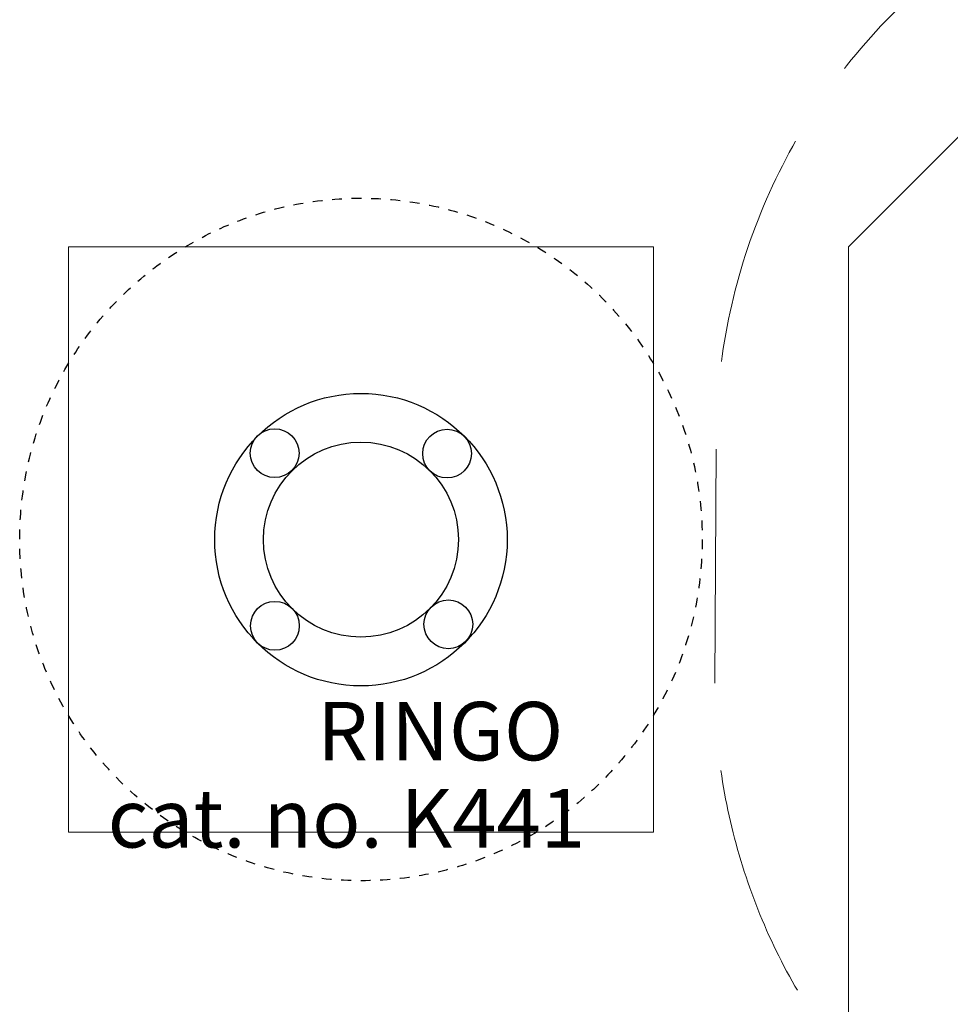
# Model space of a CAD drawing. Units: centimetres. Extents: x -2000 to 2000, y -1811 to 3989.
# Drawn here: x -975 to -498, y -38 to 467 of the extents above; entities that cross this region are included whole.
import ezdxf

# ---------------------------------------------------------------- set-up
doc = ezdxf.new("R2010")
doc.units = ezdxf.units.CM
doc.header["$MEASUREMENT"] = 0
doc.linetypes.add('ACAD_ISO03W100', pattern=[10, 5, -5])
doc.linetypes.add('GESTRICHELT_2', pattern=[165, 120, -45])
for name, color, linetype in [('InterSystem-drawing', 7, 'Continuous'), ('LINARIUM_WYMIAR_Nr_Pióra__1', 7, 'Continuous'), ('X-Nawierzchnie', 7, 'Continuous')]:
    doc.layers.add(name, color=color, linetype=linetype)
doc.styles.add('GENERATED_STYLE_1', font='txt')

msp = doc.modelspace()

# ---------------------------------------------------------------- linework, layer by layer
at = {"layer": 'InterSystem-drawing', "linetype": 'ACAD_ISO03W100'}
msp.add_circle((-800.0076, 199.9925), 175, dxfattribs=at)
at = {"layer": 'InterSystem-drawing', "linetype": 'Continuous'}
for centre, radius in [((-800.0054, 199.9054), 75.0006), ((-844.2613, 244.2501), 12.5), ((-755.8348, 244.0411), 12.5), ((-800.0055, 199.906), 50.0006), ((-844.1421, 155.7359), 12.5), ((-755.1895, 156.4858), 12.5)]:
    msp.add_circle(centre, radius, dxfattribs=at)
at = {"layer": 'LINARIUM_WYMIAR_Nr_Pióra__1', "color": 1, "linetype": 'GESTRICHELT_2', "lineweight": 18, "flags": 128}
msp.add_lwpolyline([(-303.8586, 560.0524, 0.41812859), (-617.7346, 251.8435), (-618.447, 126.8455, 0.31509721), (-416.3499, -165.5379, 0.22133781), (-232.393, -351.5912, 0.31278233), (55.0632, -556.9705), (305.0394, -558.3952, 0.41732992), (619.3913, -251.5166), (620.114, -125.2017, 0.31511999), (417.9994, 167.1952, 0.22131616), (234.0624, 353.2356, 0.31510037), (-56.0057, 558.6471)], format="xyb", close=True, dxfattribs=at)
at = {"layer": 'X-Nawierzchnie', "color": 89, "linetype": 'Continuous', "lineweight": 18, "flags": 128}
for points in [[(-550, 350), (-550, -350), (-350, -550), (350, -550), (550, -350), (550, 350), (350, 550), (-350, 550)], [(-550, 350), (-350, 550), (350, 550), (550, 350), (550, -350), (350, -550), (-350, -550), (-550, -350)], [(-950.0076, 349.9925), (-650.0076, 349.9925), (-650.0076, 49.9925), (-950.0076, 49.9925)], [(-950.0076, 349.9925), (-650.0076, 349.9925), (-650.0076, 49.9925), (-950.0076, 49.9925)]]:
    msp.add_lwpolyline(points, close=True, dxfattribs=at)

# ---------------------------------------------------------------- texts
at = {"layer": 'InterSystem-drawing', "linetype": 'Continuous', "char_height": 30, "attachment_point": 9, "rotation": 359.996264, "style": 'GENERATED_STYLE_1'}
for s, insert in [('\\A1;{\\fArial CE|b0|i0|c238|p34;RINGO}', (-696.2628, 86.718)), ('\\A1;{\\fArial CE|b0|i0|c238|p34;cat. no. K441}', (-685.0733, 42.0328))]:
    msp.add_mtext(s, dxfattribs=dict(at, insert=insert))

doc.saveas('drawing.dxf')
